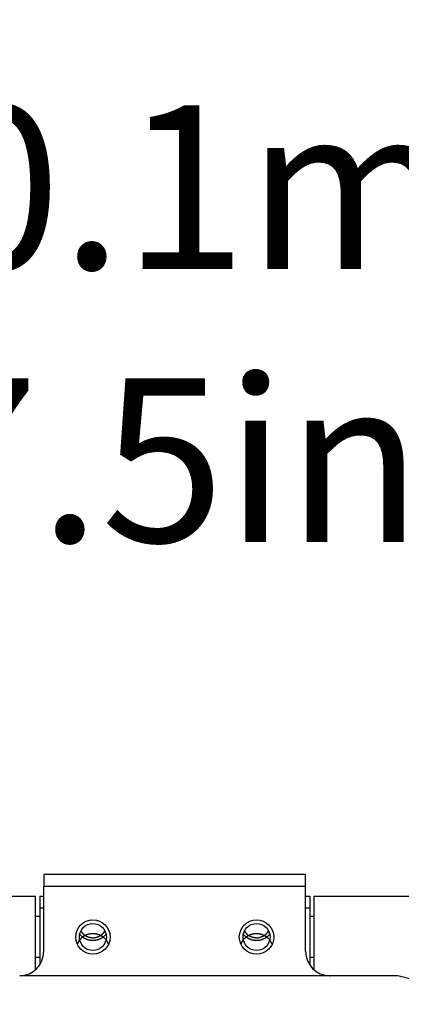
# Model space of a CAD drawing. Units: inches. Extents: x 3873 to 8197, y -1126 to 1578.
# Drawn here: x 7701 to 7748, y 1002 to 1122 of the extents above; entities that cross this region are included whole.
import ezdxf

# ---------------------------------------------------------------- set-up
doc = ezdxf.new("R2010")
doc.units = ezdxf.units.IN
doc.header["$MEASUREMENT"] = 0
doc.layers.add('02___PRT_ALL_AXES', color=7, linetype='Continuous')
doc.layers.add('1', color=7, linetype='Continuous')
doc.styles.get("Standard").update_dxf_attribs({"font": 'Arial.ttf'})
doc.dimstyles.get("Standard").update_dxf_attribs({"dimtxt": 0.18, "dimasz": 0.18, "dimexe": 0.18, "dimexo": 0.0625, "dimgap": 0.09, "dimtad": 0, "dimtih": 1, "dimtoh": 1, "dimdec": 4, "dimzin": 0, "dimdsep": 46, "dimtxsty": 'Standard', "dimcen": 0.09, "dimadec": 0, "dimazin": 0, "dimtfac": 1, "dimtdec": 4, "dimtofl": 0, "dimtmove": 0, "dimatfit": 3, "dimfxl": 1, "dimtolj": 1, "dimtzin": 0, "dimarcsym": 0})

# ---------------------------------------------------------------- blocks, each defined once
blk = doc.blocks.new('*D88')
at = {"layer": '1', "color": 0, "lineweight": -2, "transparency": 16777216}
for p, q in [((7624.77, 892.3), (7624.77, 1085.1)), ((7814.91, 892.3), (7814.91, 1085.1)), ((7625.14, 1084.73), (7663.94, 1084.73)), ((7814.54, 1084.73), (7775.74, 1084.73))]:
    blk.add_line(p, q, dxfattribs=at)
at = {"layer": '1', "color": 0, "transparency": 16777216}
for points in [[(7625.14, 1084.79), (7625.14, 1084.66), (7624.77, 1084.73)], [(7814.54, 1084.79), (7814.54, 1084.66), (7814.91, 1084.73)]]:
    blk.add_solid(points, dxfattribs=at)
at = {"layer": 'Defpoints', "color": 0, "transparency": 16777216}
for p in [(7814.91, 1084.73), (7624.77, 892.3), (7814.91, 892.3)]:
    blk.add_point(p, dxfattribs=at)
at = {"layer": '1', "color": 0, "transparency": 16777216, "insert": (7719.84, 1084.73), "char_height": 20, "attachment_point": 5}
blk.add_mtext('\\A1;190.1mm\\P [7.5in.]', dxfattribs=at)
blk = doc.blocks.new('*D89')
at = {"layer": '1', "color": 0, "lineweight": -2, "transparency": 16777216}
for p, q in [((7611.84, 892.3), (7611.84, 1171.72)), ((7827.84, 892.3), (7827.84, 1171.72)), ((7612.21, 1171.34), (7628.66, 1171.34)), ((7827.46, 1171.34), (7811.01, 1171.34))]:
    blk.add_line(p, q, dxfattribs=at)
at = {"layer": '1', "color": 0, "transparency": 16777216}
for points in [[(7612.21, 1171.4), (7612.21, 1171.28), (7611.84, 1171.34)], [(7827.46, 1171.4), (7827.46, 1171.28), (7827.84, 1171.34)]]:
    blk.add_solid(points, dxfattribs=at)
at = {"layer": 'Defpoints', "color": 0, "transparency": 16777216}
for p in [(7827.84, 1171.34), (7611.84, 892.3), (7827.84, 892.3)]:
    blk.add_point(p, dxfattribs=at)
at = {"layer": '1', "color": 0, "transparency": 16777216, "insert": (7719.84, 1171.34), "char_height": 20, "attachment_point": 5}
blk.add_mtext('\\A1;216mm [8.5in.]', dxfattribs=at)

msp = doc.modelspace()

# ---------------------------------------------------------------- linework, layer by layer
at = {"color": 250, "linetype": 'Continuous'}
for p, q in [((7703.87, 1017.5), (7735.81, 1017.5)), ((7703.84, 1008.05), (7703.84, 1016.02)), ((7703.84, 1016.02), (7735.84, 1016.02)), ((7735.84, 1008.05), (7735.84, 1016.02)), ((7702.84, 1005.86), (7702.84, 1014.8)), ((7703.34, 1014.8), (7703.34, 1006.43)), ((7703.34, 1014.8), (7703.84, 1014.8)), ((7735.84, 1014.8), (7736.34, 1014.8)), ((7736.34, 1014.8), (7736.34, 1006.43)), ((7736.84, 1014.8), (7736.84, 1005.86)), ((7703.34, 1013.37), (7703.84, 1013.37)), ((7735.84, 1013.37), (7736.34, 1013.37)), ((7703.34, 1012.3), (7702.84, 1012.3)), ((7736.84, 1012.3), (7736.34, 1012.3)), ((7703.34, 1007.3), (7702.84, 1007.3)), ((7736.84, 1007.3), (7736.34, 1007.3)), ((7709.16, 1005.05), (7703.84, 1005.05)), ((7714.5, 1005.05), (7709.16, 1005.05)), ((7719.84, 1005.05), (7714.5, 1005.05)), ((7725.18, 1005.05), (7719.84, 1005.05)), ((7730.51, 1005.05), (7725.18, 1005.05)), ((7735.84, 1005.05), (7730.51, 1005.05)), ((7747.1, 1005.05), (7738.84, 1005.05))]:
    msp.add_line(p, q, dxfattribs=at)
for centre, radius, start, end in [((7702.35, 782.34), 222.71, 89.6177, 90.3751), ((7737.33, 778.96), 226.09, 89.6336, 90.3783), ((7738.84, 1008.03), 2.98, 268.8117, 269.9954), ((7719.84, 892.3), 116, 13.5947, 76.4053)]:
    msp.add_arc(centre, radius, start, end, dxfattribs=at)
for centre, major_axis, ratio, start_param, end_param in [((7703.87, 1016), (0, 1.5), 0.017455, -0.000004, 1.553343), ((7735.81, 1016), (0, 1.5), 0.017455, -1.553343, 0.000004), ((7700.84, 1008.05), (2.55, 1.58), 0.999659, -2.105648, -0.553666), ((7738.84, 1008.05), (2.55, -1.58), 0.999659, -2.587927, -1.037792)]:
    msp.add_ellipse(centre, major_axis=major_axis, ratio=ratio, start_param=start_param, end_param=end_param, dxfattribs=at)
for points, knots in [([(7708.37, 1010.54), (7708.39, 1010.51), (7708.42, 1010.47), (7708.46, 1010.41), (7708.49, 1010.37), (7708.51, 1010.33), (7708.53, 1010.31), (7708.54, 1010.3), (7708.54, 1010.29), (7708.54, 1010.29), (7708.55, 1010.29), (7708.55, 1010.28), (7708.56, 1010.27), (7708.57, 1010.26), (7708.59, 1010.25), (7708.61, 1010.23), (7708.64, 1010.2), (7708.67, 1010.17), (7708.7, 1010.14), (7708.73, 1010.12), (7708.74, 1010.1), (7708.76, 1010.09), (7708.77, 1010.08), (7708.77, 1010.07), (7708.78, 1010.07), (7708.79, 1010.06), (7708.81, 1010.05), (7708.84, 1010.03), (7708.86, 1010.02), (7708.89, 1010), (7708.93, 1009.97), (7708.97, 1009.95), (7709, 1009.93), (7709.02, 1009.92), (7709.04, 1009.91), (7709.05, 1009.9), (7709.06, 1009.9), (7709.06, 1009.9), (7709.08, 1009.89), (7709.1, 1009.88), (7709.14, 1009.87), (7709.18, 1009.85), (7709.23, 1009.83), (7709.27, 1009.81), (7709.3, 1009.8), (7709.32, 1009.8), (7709.33, 1009.79), (7709.34, 1009.79), (7709.35, 1009.79), (7709.35, 1009.78), (7709.36, 1009.78), (7709.38, 1009.78), (7709.39, 1009.78), (7709.42, 1009.77), (7709.45, 1009.77), (7709.5, 1009.76), (7709.55, 1009.75), (7709.58, 1009.74), (7709.61, 1009.74), (7709.63, 1009.73), (7709.65, 1009.73), (7709.67, 1009.72), (7709.69, 1009.73), (7709.72, 1009.72), (7709.75, 1009.72), (7709.79, 1009.72), (7709.84, 1009.72), (7709.88, 1009.72), (7709.92, 1009.72), (7709.95, 1009.72), (7709.98, 1009.72), (7710, 1009.72), (7710.02, 1009.73), (7710.04, 1009.73), (7710.06, 1009.74), (7710.09, 1009.74), (7710.13, 1009.75), (7710.17, 1009.76), (7710.22, 1009.76), (7710.26, 1009.77), (7710.28, 1009.78), (7710.3, 1009.78), (7710.31, 1009.78), (7710.32, 1009.78), (7710.33, 1009.78), (7710.33, 1009.79), (7710.34, 1009.79), (7710.35, 1009.79), (7710.37, 1009.8), (7710.4, 1009.81), (7710.44, 1009.83), (7710.49, 1009.85), (7710.54, 1009.87), (7710.57, 1009.88), (7710.59, 1009.89), (7710.61, 1009.89), (7710.62, 1009.9), (7710.63, 1009.9), (7710.64, 1009.91), (7710.65, 1009.92), (7710.67, 1009.93), (7710.7, 1009.95), (7710.74, 1009.97), (7710.78, 1010), (7710.81, 1010.02), (7710.84, 1010.03), (7710.86, 1010.05), (7710.88, 1010.06), (7710.89, 1010.07), (7710.9, 1010.07), (7710.91, 1010.08), (7710.92, 1010.09), (7710.93, 1010.1), (7710.95, 1010.11), (7710.97, 1010.14), (7711.01, 1010.17), (7711.04, 1010.2), (7711.06, 1010.22), (7711.08, 1010.24), (7711.1, 1010.26), (7711.11, 1010.27), (7711.12, 1010.28), (7711.13, 1010.28), (7711.13, 1010.29), (7711.13, 1010.29), (7711.14, 1010.3), (7711.14, 1010.3), (7711.15, 1010.31), (7711.16, 1010.33), (7711.19, 1010.37), (7711.22, 1010.41), (7711.26, 1010.47), (7711.29, 1010.51), (7711.31, 1010.54)], [0, 0, 0, 0, 0.03125, 0.046875, 0.0625, 0.078125, 0.085938, 0.087891, 0.089844, 0.09082, 0.091797, 0.09375, 0.097656, 0.101562, 0.109375, 0.117188, 0.125, 0.140625, 0.15625, 0.164062, 0.171875, 0.175781, 0.179688, 0.181641, 0.183594, 0.1875, 0.195312, 0.203125, 0.210938, 0.21875, 0.234375, 0.25, 0.257812, 0.265625, 0.269531, 0.273438, 0.275391, 0.277344, 0.28125, 0.289062, 0.296875, 0.3125, 0.328125, 0.34375, 0.351562, 0.355469, 0.359375, 0.361328, 0.363281, 0.365234, 0.367188, 0.371094, 0.375, 0.382812, 0.390625, 0.40625, 0.421875, 0.429688, 0.4375, 0.445312, 0.449219, 0.453125, 0.460938, 0.46875, 0.476562, 0.484375, 0.5, 0.515625, 0.523438, 0.53125, 0.539062, 0.546875, 0.550781, 0.554688, 0.5625, 0.570312, 0.578125, 0.59375, 0.609375, 0.617188, 0.625, 0.628906, 0.632812, 0.634766, 0.636719, 0.638672, 0.640625, 0.644531, 0.648438, 0.65625, 0.671875, 0.6875, 0.703125, 0.710938, 0.71875, 0.722656, 0.724609, 0.726562, 0.730469, 0.734375, 0.742188, 0.75, 0.765625, 0.78125, 0.789062, 0.796875, 0.804688, 0.8125, 0.816406, 0.818359, 0.820312, 0.824219, 0.828125, 0.835938, 0.84375, 0.859375, 0.875, 0.882812, 0.890625, 0.898438, 0.902344, 0.90625, 0.908203, 0.90918, 0.910156, 0.912109, 0.914062, 0.917969, 0.921875, 0.9375, 0.953125, 0.96875, 1, 1, 1, 1]), ([(7728.37, 1010.54), (7728.39, 1010.51), (7728.42, 1010.47), (7728.46, 1010.41), (7728.49, 1010.37), (7728.51, 1010.33), (7728.53, 1010.31), (7728.54, 1010.3), (7728.54, 1010.29), (7728.54, 1010.29), (7728.55, 1010.29), (7728.55, 1010.28), (7728.56, 1010.27), (7728.57, 1010.26), (7728.59, 1010.25), (7728.61, 1010.23), (7728.64, 1010.2), (7728.67, 1010.17), (7728.7, 1010.14), (7728.73, 1010.12), (7728.74, 1010.1), (7728.76, 1010.09), (7728.77, 1010.08), (7728.77, 1010.07), (7728.78, 1010.07), (7728.79, 1010.06), (7728.81, 1010.05), (7728.84, 1010.03), (7728.86, 1010.02), (7728.89, 1010), (7728.93, 1009.97), (7728.97, 1009.95), (7729, 1009.93), (7729.02, 1009.92), (7729.04, 1009.91), (7729.05, 1009.9), (7729.06, 1009.9), (7729.06, 1009.9), (7729.08, 1009.89), (7729.1, 1009.88), (7729.14, 1009.87), (7729.18, 1009.85), (7729.23, 1009.83), (7729.27, 1009.81), (7729.3, 1009.8), (7729.32, 1009.8), (7729.33, 1009.79), (7729.34, 1009.79), (7729.35, 1009.79), (7729.35, 1009.78), (7729.36, 1009.78), (7729.38, 1009.78), (7729.39, 1009.78), (7729.42, 1009.77), (7729.45, 1009.77), (7729.5, 1009.76), (7729.55, 1009.75), (7729.58, 1009.74), (7729.61, 1009.74), (7729.63, 1009.73), (7729.65, 1009.73), (7729.67, 1009.72), (7729.69, 1009.73), (7729.72, 1009.72), (7729.75, 1009.72), (7729.79, 1009.72), (7729.84, 1009.72), (7729.88, 1009.72), (7729.92, 1009.72), (7729.95, 1009.72), (7729.98, 1009.72), (7730, 1009.72), (7730.02, 1009.73), (7730.04, 1009.73), (7730.06, 1009.74), (7730.09, 1009.74), (7730.13, 1009.75), (7730.17, 1009.76), (7730.22, 1009.76), (7730.26, 1009.77), (7730.28, 1009.78), (7730.3, 1009.78), (7730.31, 1009.78), (7730.32, 1009.78), (7730.33, 1009.78), (7730.33, 1009.79), (7730.34, 1009.79), (7730.35, 1009.79), (7730.37, 1009.8), (7730.4, 1009.81), (7730.44, 1009.83), (7730.49, 1009.85), (7730.54, 1009.87), (7730.57, 1009.88), (7730.59, 1009.89), (7730.61, 1009.89), (7730.62, 1009.9), (7730.63, 1009.9), (7730.64, 1009.91), (7730.65, 1009.92), (7730.67, 1009.93), (7730.7, 1009.95), (7730.74, 1009.97), (7730.78, 1010), (7730.81, 1010.02), (7730.84, 1010.03), (7730.86, 1010.05), (7730.88, 1010.06), (7730.89, 1010.07), (7730.9, 1010.07), (7730.91, 1010.08), (7730.92, 1010.09), (7730.93, 1010.1), (7730.95, 1010.11), (7730.97, 1010.14), (7731.01, 1010.17), (7731.04, 1010.2), (7731.06, 1010.22), (7731.08, 1010.24), (7731.1, 1010.26), (7731.11, 1010.27), (7731.12, 1010.28), (7731.13, 1010.28), (7731.13, 1010.29), (7731.13, 1010.29), (7731.14, 1010.3), (7731.14, 1010.3), (7731.15, 1010.31), (7731.16, 1010.33), (7731.19, 1010.37), (7731.22, 1010.41), (7731.26, 1010.47), (7731.29, 1010.51), (7731.31, 1010.54)], [0, 0, 0, 0, 0.03125, 0.046875, 0.0625, 0.078125, 0.085938, 0.087891, 0.089844, 0.09082, 0.091797, 0.09375, 0.097656, 0.101562, 0.109375, 0.117188, 0.125, 0.140625, 0.15625, 0.164062, 0.171875, 0.175781, 0.179688, 0.181641, 0.183594, 0.1875, 0.195312, 0.203125, 0.210938, 0.21875, 0.234375, 0.25, 0.257812, 0.265625, 0.269531, 0.273438, 0.275391, 0.277344, 0.28125, 0.289062, 0.296875, 0.3125, 0.328125, 0.34375, 0.351562, 0.355469, 0.359375, 0.361328, 0.363281, 0.365234, 0.367188, 0.371094, 0.375, 0.382812, 0.390625, 0.40625, 0.421875, 0.429688, 0.4375, 0.445312, 0.449219, 0.453125, 0.460938, 0.46875, 0.476562, 0.484375, 0.5, 0.515625, 0.523438, 0.53125, 0.539062, 0.546875, 0.550781, 0.554688, 0.5625, 0.570312, 0.578125, 0.59375, 0.609375, 0.617188, 0.625, 0.628906, 0.632812, 0.634766, 0.636719, 0.638672, 0.640625, 0.644531, 0.648438, 0.65625, 0.671875, 0.6875, 0.703125, 0.710938, 0.71875, 0.722656, 0.724609, 0.726562, 0.730469, 0.734375, 0.742188, 0.75, 0.765625, 0.78125, 0.789062, 0.796875, 0.804688, 0.8125, 0.816406, 0.818359, 0.820312, 0.824219, 0.828125, 0.835938, 0.84375, 0.859375, 0.875, 0.882812, 0.890625, 0.898438, 0.902344, 0.90625, 0.908203, 0.90918, 0.910156, 0.912109, 0.914062, 0.917969, 0.921875, 0.9375, 0.953125, 0.96875, 1, 1, 1, 1]), ([(7708.23, 1009.46), (7708.22, 1009.45), (7708.21, 1009.43), (7708.19, 1009.41), (7708.18, 1009.39), (7708.17, 1009.38), (7708.16, 1009.37), (7708.15, 1009.36), (7708.14, 1009.34), (7708.13, 1009.32), (7708.11, 1009.3), (7708.1, 1009.28), (7708.09, 1009.26), (7708.07, 1009.24), (7708.06, 1009.22), (7708.06, 1009.21), (7708.04, 1009.18), (7708.03, 1009.16), (7708.02, 1009.14), (7708.01, 1009.12), (7708, 1009.1), (7707.99, 1009.08), (7707.98, 1009.06), (7707.98, 1009.05), (7707.97, 1009.04), (7707.97, 1009.02), (7707.95, 1008.99), (7707.94, 1008.96), (7707.94, 1008.95)], [0, 0, 0, 0, 0.0625, 0.125, 0.15625, 0.171875, 0.1875, 0.21875, 0.25, 0.3125, 0.34375, 0.375, 0.4375, 0.46875, 0.5, 0.53125, 0.5625, 0.625, 0.65625, 0.6875, 0.75, 0.78125, 0.8125, 0.828125, 0.84375, 0.875, 0.9375, 1, 1, 1, 1]), ([(7711.45, 1009.46), (7711.42, 1009.49), (7711.37, 1009.54), (7711.31, 1009.6), (7711.26, 1009.65), (7711.24, 1009.67), (7711.22, 1009.69), (7711.2, 1009.71), (7711.19, 1009.72), (7711.18, 1009.73), (7711.17, 1009.74), (7711.17, 1009.74), (7711.15, 1009.75), (7711.13, 1009.77), (7711.11, 1009.78), (7711.08, 1009.8), (7711.04, 1009.83), (7710.99, 1009.86), (7710.95, 1009.89), (7710.92, 1009.91), (7710.89, 1009.92), (7710.87, 1009.94), (7710.86, 1009.95), (7710.85, 1009.95), (7710.84, 1009.96), (7710.83, 1009.96), (7710.83, 1009.96), (7710.82, 1009.97), (7710.81, 1009.97), (7710.78, 1009.98), (7710.74, 1010), (7710.69, 1010.02), (7710.64, 1010.04), (7710.59, 1010.06), (7710.56, 1010.07), (7710.53, 1010.09), (7710.5, 1010.1), (7710.48, 1010.1), (7710.47, 1010.11), (7710.47, 1010.11), (7710.46, 1010.11), (7710.46, 1010.12), (7710.45, 1010.12), (7710.44, 1010.12), (7710.42, 1010.12), (7710.39, 1010.13), (7710.35, 1010.13), (7710.31, 1010.14), (7710.25, 1010.16), (7710.19, 1010.17), (7710.14, 1010.18), (7710.11, 1010.18), (7710.08, 1010.19), (7710.06, 1010.19), (7710.05, 1010.19), (7710.04, 1010.19), (7710.03, 1010.19), (7710.01, 1010.19), (7709.99, 1010.19), (7709.95, 1010.19), (7709.9, 1010.19), (7709.84, 1010.19), (7709.78, 1010.19), (7709.73, 1010.19), (7709.69, 1010.19), (7709.67, 1010.19), (7709.65, 1010.19), (7709.64, 1010.19), (7709.63, 1010.2), (7709.62, 1010.19), (7709.6, 1010.19), (7709.58, 1010.18), (7709.54, 1010.18), (7709.49, 1010.17), (7709.44, 1010.16), (7709.38, 1010.15), (7709.33, 1010.14), (7709.3, 1010.13), (7709.27, 1010.13), (7709.25, 1010.12), (7709.24, 1010.12), (7709.23, 1010.12), (7709.23, 1010.12), (7709.22, 1010.12), (7709.22, 1010.11), (7709.21, 1010.11), (7709.19, 1010.1), (7709.16, 1010.09), (7709.13, 1010.08), (7709.1, 1010.06), (7709.05, 1010.05), (7709, 1010.02), (7708.94, 1010), (7708.9, 1009.99), (7708.88, 1009.98), (7708.86, 1009.97), (7708.86, 1009.97), (7708.85, 1009.97), (7708.84, 1009.96), (7708.83, 1009.96), (7708.82, 1009.95), (7708.81, 1009.94), (7708.79, 1009.93), (7708.77, 1009.91), (7708.73, 1009.89), (7708.69, 1009.86), (7708.65, 1009.83), (7708.61, 1009.81), (7708.57, 1009.79), (7708.55, 1009.77), (7708.53, 1009.76), (7708.52, 1009.75), (7708.51, 1009.74), (7708.5, 1009.74), (7708.49, 1009.73), (7708.48, 1009.71), (7708.46, 1009.7), (7708.44, 1009.68), (7708.42, 1009.65), (7708.37, 1009.6), (7708.31, 1009.54), (7708.25, 1009.49), (7708.23, 1009.46)], [0, 0, 0, 0, 0.03125, 0.0625, 0.078125, 0.085938, 0.09375, 0.101562, 0.105469, 0.109375, 0.111328, 0.113281, 0.117188, 0.125, 0.132812, 0.140625, 0.15625, 0.171875, 0.1875, 0.195312, 0.203125, 0.210938, 0.214844, 0.21875, 0.220703, 0.222656, 0.224609, 0.226562, 0.230469, 0.234375, 0.25, 0.265625, 0.28125, 0.296875, 0.304688, 0.3125, 0.320312, 0.328125, 0.330078, 0.332031, 0.333008, 0.333984, 0.335938, 0.339844, 0.34375, 0.351562, 0.359375, 0.375, 0.390625, 0.40625, 0.421875, 0.429688, 0.4375, 0.441406, 0.445312, 0.447266, 0.449219, 0.453125, 0.460938, 0.46875, 0.484375, 0.5, 0.515625, 0.53125, 0.539062, 0.546875, 0.550781, 0.552734, 0.554688, 0.558594, 0.5625, 0.570312, 0.578125, 0.59375, 0.609375, 0.625, 0.640625, 0.648438, 0.65625, 0.660156, 0.664062, 0.666016, 0.666992, 0.667969, 0.669922, 0.671875, 0.679688, 0.6875, 0.695312, 0.703125, 0.71875, 0.734375, 0.75, 0.765625, 0.769531, 0.773438, 0.775391, 0.777344, 0.779297, 0.78125, 0.785156, 0.789062, 0.796875, 0.804688, 0.8125, 0.828125, 0.84375, 0.859375, 0.867188, 0.875, 0.882812, 0.886719, 0.888672, 0.890625, 0.894531, 0.898438, 0.90625, 0.914062, 0.921875, 0.9375, 0.96875, 1, 1, 1, 1]), ([(7708.23, 1010.14), (7708.25, 1010.12), (7708.3, 1010.06), (7708.37, 1010), (7708.41, 1009.95), (7708.44, 1009.93), (7708.46, 1009.91), (7708.48, 1009.89), (7708.49, 1009.88), (7708.5, 1009.87), (7708.5, 1009.86), (7708.51, 1009.86), (7708.53, 1009.85), (7708.55, 1009.84), (7708.57, 1009.82), (7708.6, 1009.8), (7708.64, 1009.77), (7708.69, 1009.74), (7708.73, 1009.72), (7708.76, 1009.69), (7708.78, 1009.68), (7708.8, 1009.67), (7708.82, 1009.66), (7708.83, 1009.65), (7708.84, 1009.64), (7708.84, 1009.64), (7708.85, 1009.64), (7708.86, 1009.63), (7708.87, 1009.63), (7708.9, 1009.62), (7708.94, 1009.6), (7708.99, 1009.58), (7709.04, 1009.56), (7709.09, 1009.54), (7709.12, 1009.53), (7709.15, 1009.52), (7709.17, 1009.51), (7709.19, 1009.5), (7709.21, 1009.49), (7709.21, 1009.49), (7709.22, 1009.49), (7709.22, 1009.49), (7709.23, 1009.49), (7709.24, 1009.48), (7709.26, 1009.48), (7709.28, 1009.47), (7709.32, 1009.47), (7709.37, 1009.46), (7709.43, 1009.45), (7709.49, 1009.44), (7709.53, 1009.43), (7709.57, 1009.42), (7709.6, 1009.41), (7709.62, 1009.41), (7709.63, 1009.41), (7709.64, 1009.41), (7709.65, 1009.41), (7709.66, 1009.41), (7709.69, 1009.41), (7709.73, 1009.41), (7709.78, 1009.41), (7709.84, 1009.41), (7709.89, 1009.41), (7709.94, 1009.41), (7709.98, 1009.41), (7710.01, 1009.41), (7710.02, 1009.41), (7710.03, 1009.41), (7710.04, 1009.41), (7710.06, 1009.41), (7710.07, 1009.41), (7710.1, 1009.42), (7710.14, 1009.42), (7710.18, 1009.43), (7710.24, 1009.44), (7710.3, 1009.46), (7710.34, 1009.46), (7710.38, 1009.47), (7710.4, 1009.48), (7710.42, 1009.48), (7710.44, 1009.48), (7710.44, 1009.48), (7710.45, 1009.48), (7710.45, 1009.49), (7710.46, 1009.49), (7710.47, 1009.49), (7710.49, 1009.5), (7710.52, 1009.51), (7710.55, 1009.52), (7710.58, 1009.54), (7710.63, 1009.56), (7710.68, 1009.58), (7710.73, 1009.6), (7710.77, 1009.62), (7710.8, 1009.63), (7710.81, 1009.63), (7710.82, 1009.63), (7710.83, 1009.64), (7710.83, 1009.64), (7710.84, 1009.65), (7710.85, 1009.65), (7710.87, 1009.66), (7710.89, 1009.68), (7710.91, 1009.69), (7710.94, 1009.71), (7710.98, 1009.74), (7711.03, 1009.77), (7711.07, 1009.8), (7711.1, 1009.82), (7711.13, 1009.83), (7711.15, 1009.85), (7711.16, 1009.86), (7711.17, 1009.86), (7711.18, 1009.87), (7711.18, 1009.88), (7711.2, 1009.89), (7711.21, 1009.9), (7711.23, 1009.92), (7711.26, 1009.95), (7711.31, 1010), (7711.37, 1010.06), (7711.42, 1010.12), (7711.45, 1010.14)], [0, 0, 0, 0, 0.03125, 0.0625, 0.078125, 0.085938, 0.09375, 0.101562, 0.105469, 0.109375, 0.111328, 0.113281, 0.117188, 0.125, 0.132812, 0.140625, 0.15625, 0.171875, 0.1875, 0.195312, 0.203125, 0.210938, 0.214844, 0.21875, 0.220703, 0.222656, 0.224609, 0.226562, 0.230469, 0.234375, 0.25, 0.265625, 0.28125, 0.296875, 0.304688, 0.3125, 0.320312, 0.328125, 0.330078, 0.332031, 0.333008, 0.333984, 0.335938, 0.339844, 0.34375, 0.351562, 0.359375, 0.375, 0.390625, 0.40625, 0.421875, 0.429688, 0.4375, 0.441406, 0.445312, 0.447266, 0.449219, 0.453125, 0.460938, 0.46875, 0.484375, 0.5, 0.515625, 0.53125, 0.539062, 0.546875, 0.550781, 0.552734, 0.554688, 0.558594, 0.5625, 0.570312, 0.578125, 0.59375, 0.609375, 0.625, 0.640625, 0.648438, 0.65625, 0.660156, 0.664062, 0.666016, 0.666992, 0.667969, 0.669922, 0.671875, 0.679688, 0.6875, 0.695312, 0.703125, 0.71875, 0.734375, 0.75, 0.765625, 0.769531, 0.773438, 0.775391, 0.777344, 0.779297, 0.78125, 0.785156, 0.789062, 0.796875, 0.804688, 0.8125, 0.828125, 0.84375, 0.859375, 0.867188, 0.875, 0.882812, 0.886719, 0.888672, 0.890625, 0.894531, 0.898438, 0.90625, 0.914062, 0.921875, 0.9375, 0.96875, 1, 1, 1, 1]), ([(7711.74, 1008.95), (7711.73, 1008.96), (7711.72, 1008.98), (7711.71, 1009.01), (7711.71, 1009.03), (7711.7, 1009.04), (7711.7, 1009.05), (7711.69, 1009.06), (7711.68, 1009.09), (7711.67, 1009.11), (7711.66, 1009.13), (7711.65, 1009.15), (7711.64, 1009.17), (7711.63, 1009.19), (7711.62, 1009.21), (7711.61, 1009.23), (7711.6, 1009.25), (7711.58, 1009.27), (7711.57, 1009.29), (7711.56, 1009.31), (7711.54, 1009.33), (7711.53, 1009.35), (7711.52, 1009.36), (7711.52, 1009.37), (7711.51, 1009.38), (7711.49, 1009.4), (7711.47, 1009.43), (7711.46, 1009.45), (7711.45, 1009.46)], [0, 0, 0, 0, 0.0625, 0.125, 0.15625, 0.171875, 0.1875, 0.21875, 0.25, 0.3125, 0.34375, 0.375, 0.4375, 0.46875, 0.5, 0.53125, 0.5625, 0.625, 0.65625, 0.6875, 0.75, 0.78125, 0.8125, 0.828125, 0.84375, 0.875, 0.9375, 1, 1, 1, 1]), ([(7728.23, 1009.46), (7728.22, 1009.45), (7728.21, 1009.43), (7728.19, 1009.41), (7728.18, 1009.39), (7728.17, 1009.38), (7728.16, 1009.37), (7728.15, 1009.36), (7728.14, 1009.34), (7728.13, 1009.32), (7728.11, 1009.3), (7728.1, 1009.28), (7728.09, 1009.26), (7728.07, 1009.24), (7728.06, 1009.22), (7728.06, 1009.21), (7728.04, 1009.18), (7728.03, 1009.16), (7728.02, 1009.14), (7728.01, 1009.12), (7728, 1009.1), (7727.99, 1009.08), (7727.98, 1009.06), (7727.98, 1009.05), (7727.97, 1009.04), (7727.97, 1009.02), (7727.95, 1008.99), (7727.94, 1008.96), (7727.94, 1008.95)], [0, 0, 0, 0, 0.0625, 0.125, 0.15625, 0.171875, 0.1875, 0.21875, 0.25, 0.3125, 0.34375, 0.375, 0.4375, 0.46875, 0.5, 0.53125, 0.5625, 0.625, 0.65625, 0.6875, 0.75, 0.78125, 0.8125, 0.828125, 0.84375, 0.875, 0.9375, 1, 1, 1, 1]), ([(7731.45, 1009.46), (7731.42, 1009.49), (7731.37, 1009.54), (7731.31, 1009.6), (7731.26, 1009.65), (7731.24, 1009.67), (7731.22, 1009.69), (7731.2, 1009.71), (7731.19, 1009.72), (7731.18, 1009.73), (7731.17, 1009.74), (7731.17, 1009.74), (7731.15, 1009.75), (7731.13, 1009.77), (7731.11, 1009.78), (7731.08, 1009.8), (7731.04, 1009.83), (7730.99, 1009.86), (7730.95, 1009.89), (7730.92, 1009.91), (7730.89, 1009.92), (7730.87, 1009.94), (7730.86, 1009.95), (7730.85, 1009.95), (7730.84, 1009.96), (7730.83, 1009.96), (7730.83, 1009.96), (7730.82, 1009.97), (7730.81, 1009.97), (7730.78, 1009.98), (7730.74, 1010), (7730.69, 1010.02), (7730.64, 1010.04), (7730.59, 1010.06), (7730.56, 1010.07), (7730.53, 1010.09), (7730.5, 1010.1), (7730.48, 1010.1), (7730.47, 1010.11), (7730.47, 1010.11), (7730.46, 1010.11), (7730.46, 1010.12), (7730.45, 1010.12), (7730.44, 1010.12), (7730.42, 1010.12), (7730.39, 1010.13), (7730.35, 1010.13), (7730.31, 1010.14), (7730.25, 1010.16), (7730.19, 1010.17), (7730.14, 1010.18), (7730.11, 1010.18), (7730.08, 1010.19), (7730.06, 1010.19), (7730.05, 1010.19), (7730.04, 1010.19), (7730.03, 1010.19), (7730.01, 1010.19), (7729.99, 1010.19), (7729.95, 1010.19), (7729.9, 1010.19), (7729.84, 1010.19), (7729.78, 1010.19), (7729.73, 1010.19), (7729.69, 1010.19), (7729.67, 1010.19), (7729.65, 1010.19), (7729.64, 1010.19), (7729.63, 1010.2), (7729.62, 1010.19), (7729.6, 1010.19), (7729.58, 1010.18), (7729.54, 1010.18), (7729.49, 1010.17), (7729.44, 1010.16), (7729.38, 1010.15), (7729.33, 1010.14), (7729.3, 1010.13), (7729.27, 1010.13), (7729.25, 1010.12), (7729.24, 1010.12), (7729.23, 1010.12), (7729.23, 1010.12), (7729.22, 1010.12), (7729.22, 1010.11), (7729.21, 1010.11), (7729.19, 1010.1), (7729.16, 1010.09), (7729.13, 1010.08), (7729.1, 1010.06), (7729.05, 1010.05), (7729, 1010.02), (7728.94, 1010), (7728.9, 1009.99), (7728.88, 1009.98), (7728.86, 1009.97), (7728.86, 1009.97), (7728.85, 1009.97), (7728.84, 1009.96), (7728.83, 1009.96), (7728.82, 1009.95), (7728.81, 1009.94), (7728.79, 1009.93), (7728.77, 1009.91), (7728.73, 1009.89), (7728.69, 1009.86), (7728.65, 1009.83), (7728.61, 1009.81), (7728.57, 1009.79), (7728.55, 1009.77), (7728.53, 1009.76), (7728.52, 1009.75), (7728.51, 1009.74), (7728.5, 1009.74), (7728.49, 1009.73), (7728.48, 1009.71), (7728.46, 1009.7), (7728.44, 1009.68), (7728.42, 1009.65), (7728.37, 1009.6), (7728.31, 1009.54), (7728.25, 1009.49), (7728.23, 1009.46)], [0, 0, 0, 0, 0.03125, 0.0625, 0.078125, 0.085938, 0.09375, 0.101562, 0.105469, 0.109375, 0.111328, 0.113281, 0.117188, 0.125, 0.132812, 0.140625, 0.15625, 0.171875, 0.1875, 0.195312, 0.203125, 0.210938, 0.214844, 0.21875, 0.220703, 0.222656, 0.224609, 0.226562, 0.230469, 0.234375, 0.25, 0.265625, 0.28125, 0.296875, 0.304688, 0.3125, 0.320312, 0.328125, 0.330078, 0.332031, 0.333008, 0.333984, 0.335938, 0.339844, 0.34375, 0.351562, 0.359375, 0.375, 0.390625, 0.40625, 0.421875, 0.429688, 0.4375, 0.441406, 0.445312, 0.447266, 0.449219, 0.453125, 0.460938, 0.46875, 0.484375, 0.5, 0.515625, 0.53125, 0.539062, 0.546875, 0.550781, 0.552734, 0.554688, 0.558594, 0.5625, 0.570312, 0.578125, 0.59375, 0.609375, 0.625, 0.640625, 0.648438, 0.65625, 0.660156, 0.664062, 0.666016, 0.666992, 0.667969, 0.669922, 0.671875, 0.679688, 0.6875, 0.695312, 0.703125, 0.71875, 0.734375, 0.75, 0.765625, 0.769531, 0.773438, 0.775391, 0.777344, 0.779297, 0.78125, 0.785156, 0.789062, 0.796875, 0.804688, 0.8125, 0.828125, 0.84375, 0.859375, 0.867188, 0.875, 0.882812, 0.886719, 0.888672, 0.890625, 0.894531, 0.898438, 0.90625, 0.914062, 0.921875, 0.9375, 0.96875, 1, 1, 1, 1]), ([(7728.23, 1010.14), (7728.25, 1010.12), (7728.3, 1010.06), (7728.37, 1010), (7728.41, 1009.95), (7728.44, 1009.93), (7728.46, 1009.91), (7728.48, 1009.89), (7728.49, 1009.88), (7728.5, 1009.87), (7728.5, 1009.86), (7728.51, 1009.86), (7728.53, 1009.85), (7728.55, 1009.84), (7728.57, 1009.82), (7728.6, 1009.8), (7728.64, 1009.77), (7728.69, 1009.74), (7728.73, 1009.72), (7728.76, 1009.69), (7728.78, 1009.68), (7728.8, 1009.67), (7728.82, 1009.66), (7728.83, 1009.65), (7728.84, 1009.64), (7728.84, 1009.64), (7728.85, 1009.64), (7728.86, 1009.63), (7728.87, 1009.63), (7728.9, 1009.62), (7728.94, 1009.6), (7728.99, 1009.58), (7729.04, 1009.56), (7729.09, 1009.54), (7729.12, 1009.53), (7729.15, 1009.52), (7729.17, 1009.51), (7729.19, 1009.5), (7729.21, 1009.49), (7729.21, 1009.49), (7729.22, 1009.49), (7729.22, 1009.49), (7729.23, 1009.49), (7729.24, 1009.48), (7729.26, 1009.48), (7729.28, 1009.47), (7729.32, 1009.47), (7729.37, 1009.46), (7729.43, 1009.45), (7729.49, 1009.44), (7729.53, 1009.43), (7729.57, 1009.42), (7729.6, 1009.41), (7729.62, 1009.41), (7729.63, 1009.41), (7729.64, 1009.41), (7729.65, 1009.41), (7729.66, 1009.41), (7729.69, 1009.41), (7729.73, 1009.41), (7729.78, 1009.41), (7729.84, 1009.41), (7729.89, 1009.41), (7729.94, 1009.41), (7729.98, 1009.41), (7730.01, 1009.41), (7730.02, 1009.41), (7730.03, 1009.41), (7730.04, 1009.41), (7730.06, 1009.41), (7730.07, 1009.41), (7730.1, 1009.42), (7730.14, 1009.42), (7730.18, 1009.43), (7730.24, 1009.44), (7730.3, 1009.46), (7730.34, 1009.46), (7730.38, 1009.47), (7730.4, 1009.48), (7730.42, 1009.48), (7730.44, 1009.48), (7730.44, 1009.48), (7730.45, 1009.48), (7730.45, 1009.49), (7730.46, 1009.49), (7730.47, 1009.49), (7730.49, 1009.5), (7730.52, 1009.51), (7730.55, 1009.52), (7730.58, 1009.54), (7730.63, 1009.56), (7730.68, 1009.58), (7730.73, 1009.6), (7730.77, 1009.62), (7730.8, 1009.63), (7730.81, 1009.63), (7730.82, 1009.63), (7730.83, 1009.64), (7730.83, 1009.64), (7730.84, 1009.65), (7730.85, 1009.65), (7730.87, 1009.66), (7730.89, 1009.68), (7730.91, 1009.69), (7730.94, 1009.71), (7730.98, 1009.74), (7731.03, 1009.77), (7731.07, 1009.8), (7731.1, 1009.82), (7731.13, 1009.83), (7731.15, 1009.85), (7731.16, 1009.86), (7731.17, 1009.86), (7731.18, 1009.87), (7731.18, 1009.88), (7731.2, 1009.89), (7731.21, 1009.9), (7731.23, 1009.92), (7731.26, 1009.95), (7731.31, 1010), (7731.37, 1010.06), (7731.42, 1010.12), (7731.45, 1010.14)], [0, 0, 0, 0, 0.03125, 0.0625, 0.078125, 0.085938, 0.09375, 0.101562, 0.105469, 0.109375, 0.111328, 0.113281, 0.117188, 0.125, 0.132812, 0.140625, 0.15625, 0.171875, 0.1875, 0.195312, 0.203125, 0.210938, 0.214844, 0.21875, 0.220703, 0.222656, 0.224609, 0.226562, 0.230469, 0.234375, 0.25, 0.265625, 0.28125, 0.296875, 0.304688, 0.3125, 0.320312, 0.328125, 0.330078, 0.332031, 0.333008, 0.333984, 0.335938, 0.339844, 0.34375, 0.351562, 0.359375, 0.375, 0.390625, 0.40625, 0.421875, 0.429688, 0.4375, 0.441406, 0.445312, 0.447266, 0.449219, 0.453125, 0.460938, 0.46875, 0.484375, 0.5, 0.515625, 0.53125, 0.539062, 0.546875, 0.550781, 0.552734, 0.554688, 0.558594, 0.5625, 0.570312, 0.578125, 0.59375, 0.609375, 0.625, 0.640625, 0.648438, 0.65625, 0.660156, 0.664062, 0.666016, 0.666992, 0.667969, 0.669922, 0.671875, 0.679688, 0.6875, 0.695312, 0.703125, 0.71875, 0.734375, 0.75, 0.765625, 0.769531, 0.773438, 0.775391, 0.777344, 0.779297, 0.78125, 0.785156, 0.789062, 0.796875, 0.804688, 0.8125, 0.828125, 0.84375, 0.859375, 0.867188, 0.875, 0.882812, 0.886719, 0.888672, 0.890625, 0.894531, 0.898438, 0.90625, 0.914062, 0.921875, 0.9375, 0.96875, 1, 1, 1, 1]), ([(7731.74, 1008.95), (7731.73, 1008.96), (7731.72, 1008.98), (7731.71, 1009.01), (7731.71, 1009.03), (7731.7, 1009.04), (7731.7, 1009.05), (7731.69, 1009.06), (7731.68, 1009.09), (7731.67, 1009.11), (7731.66, 1009.13), (7731.65, 1009.15), (7731.64, 1009.17), (7731.63, 1009.19), (7731.62, 1009.21), (7731.61, 1009.23), (7731.6, 1009.25), (7731.58, 1009.27), (7731.57, 1009.29), (7731.56, 1009.31), (7731.54, 1009.33), (7731.53, 1009.35), (7731.52, 1009.36), (7731.52, 1009.37), (7731.51, 1009.38), (7731.49, 1009.4), (7731.47, 1009.43), (7731.46, 1009.45), (7731.45, 1009.46)], [0, 0, 0, 0, 0.0625, 0.125, 0.15625, 0.171875, 0.1875, 0.21875, 0.25, 0.3125, 0.34375, 0.375, 0.4375, 0.46875, 0.5, 0.53125, 0.5625, 0.625, 0.65625, 0.6875, 0.75, 0.78125, 0.8125, 0.828125, 0.84375, 0.875, 0.9375, 1, 1, 1, 1])]:
    msp.add_open_spline(points, degree=3, knots=knots, dxfattribs=at)
at = {"layer": '02___PRT_ALL_AXES', "color": 250, "linetype": 'Continuous'}
for p, q in [((7687.84, 1014.8), (7702.84, 1014.8)), ((7736.84, 1014.8), (7751.84, 1014.8))]:
    msp.add_line(p, q, dxfattribs=at)
for centre, radius in [((7709.84, 1009.8), 2.1), ((7729.84, 1009.8), 2.1), ((7709.84, 1009.8), 1.65), ((7729.84, 1009.8), 1.65)]:
    msp.add_circle(centre, radius, dxfattribs=at)

# ---------------------------------------------------------------- dimensions: what is measured, and where the dimension line sits
at = {"layer": '1', "color": 250}
dim = msp.add_linear_dim(base=(7827.84, 1171.34), p1=(7611.84, 892.3), p2=(7827.84, 892.3), dimstyle='Standard', override={"dimtxt": 20, "dimasz": 0.375, "dimexe": 0.375, "dimexo": 0, "dimtih": 0, "dimtoh": 0, "dimdec": 0, "dimpost": 'mm', "dimcen": 0.375, "dimtdec": 0, "dimatfit": 0}, dxfattribs=at)
dim.commit()
dim.dimension.update_dxf_attribs({"geometry": '*D89', "text_midpoint": (7719.84, 1171.34)})
dim = msp.add_linear_dim(base=(7814.91, 1084.73), p1=(7624.77, 892.3), p2=(7814.91, 892.3), text='<>\\P[]', dimstyle='Standard', override={"dimtxt": 20, "dimasz": 0.375, "dimexe": 0.375, "dimexo": 0, "dimtih": 0, "dimtoh": 0, "dimdec": 1, "dimpost": 'mm', "dimcen": 0.375, "dimtdec": 1, "dimatfit": 0}, dxfattribs=at)
dim.commit()
dim.dimension.update_dxf_attribs({"geometry": '*D88', "text_midpoint": (7719.84, 1084.73), "dimtype": 160})

doc.saveas('drawing.dxf')
